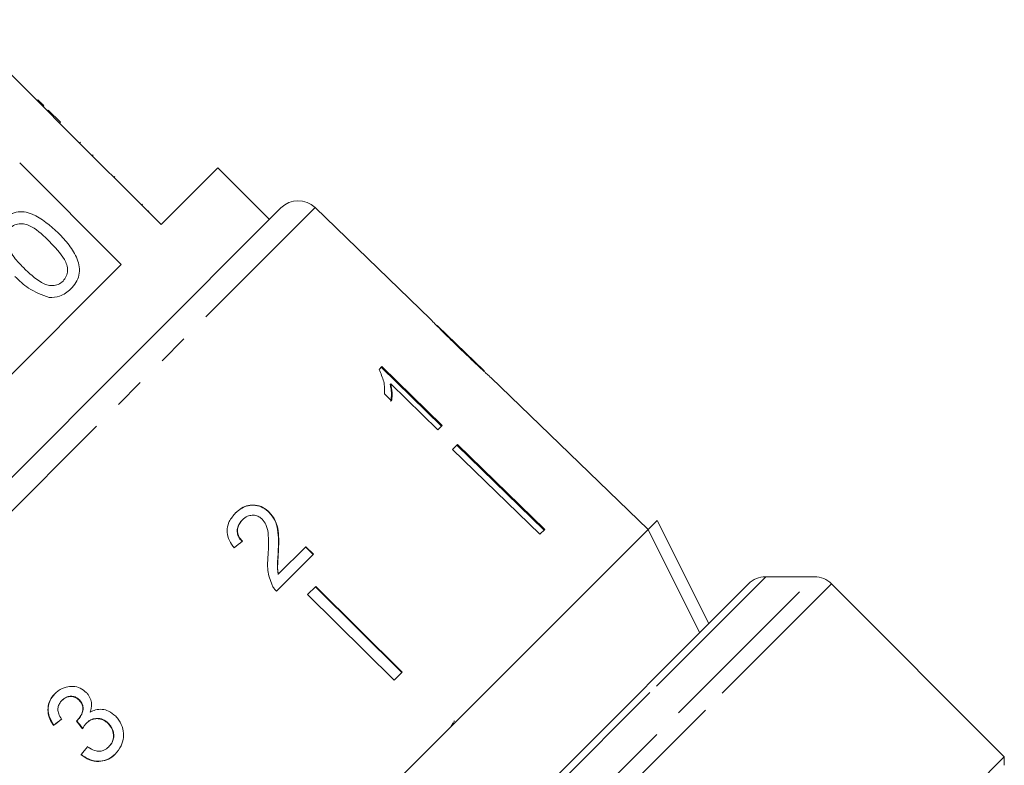
# Model space of a CAD drawing. Units: millimetres. Extents: x -104 to 585, y -56 to 350.
# Drawn here: x 339 to 380, y 266 to 296 of the extents above; entities that cross this region are included whole.
import ezdxf

# ---------------------------------------------------------------- set-up
doc = ezdxf.new("R2010")
doc.units = ezdxf.units.MM
doc.linetypes.add('PHANTOM', pattern=[12.7, 6.35, -1.27, 1.27, -1.27, 1.27, -1.27])

msp = doc.modelspace()

# ---------------------------------------------------------------- linework, layer by layer
at = {"color": 7, "linetype": 'Continuous', "lineweight": 15}
for p, q in [((340.527, 292.713), (336.779, 296.46)), ((340.136, 293.174), (340.101, 293.139)), ((340.383, 292.927), (340.348, 292.892)), ((340.562, 292.748), (340.527, 292.713)), ((340.527, 292.713), (341.022, 292.218)), ((340.562, 292.748), (341.057, 292.253)), ((341.057, 292.253), (341.022, 292.218)), ((345.194, 288.046), (341.022, 292.218)), ((341.88, 291.43), (341.845, 291.394)), ((342.401, 290.91), (342.365, 290.874)), ((339.386, 290.582), (343.558, 286.41)), ((347.527, 290.379), (345.194, 288.046)), ((349.648, 288.258), (347.527, 290.379)), ((343.289, 290.021), (343.254, 289.985)), ((344.428, 288.882), (344.393, 288.846)), ((327.963, 266.572), (350.121, 288.73)), ((344.696, 288.614), (344.661, 288.579)), ((356.263, 284.165), (351.523, 288.743)), ((343.558, 286.41), (330.283, 273.135)), ((358.453, 282.05), (356.56, 283.878)), ((354.263, 282.214), (354.15, 282.101)), ((354.234, 282.185), (356.718, 279.771)), ((356.747, 279.8), (354.263, 282.214)), ((365.205, 275.53), (358.751, 281.762)), ((354.635, 281.505), (354.606, 281.476)), ((354.635, 281.505), (356.57, 279.623)), ((354.372, 281.098), (354.665, 280.813)), ((356.57, 279.623), (356.747, 279.8)), ((357.377, 279.016), (357.174, 278.813)), ((357.174, 278.813), (360.76, 275.328)), ((360.934, 275.502), (357.348, 278.987)), ((357.377, 279.016), (360.963, 275.531)), ((348.535, 275.922), (348.524, 275.91)), ((349.642, 276.241), (349.63, 276.23)), ((365.203, 275.529), (341.163, 251.488)), ((360.963, 275.531), (360.76, 275.328)), ((365.203, 275.529), (365.576, 275.901)), ((365.576, 275.901), (367.697, 271.659)), ((351.138, 274.819), (350.012, 273.693)), ((351.127, 274.808), (351.443, 274.496)), ((351.454, 274.507), (351.138, 274.819)), ((349.94, 272.993), (351.454, 274.507)), ((350.018, 274.608), (350.007, 274.596)), ((350.012, 273.693), (350.001, 273.682)), ((372.038, 273.585), (370.038, 273.585)), ((343.401, 247.362), (369.331, 273.293)), ((351.548, 273.187), (351.213, 272.852)), ((355.092, 269.66), (351.537, 273.176)), ((351.548, 273.187), (355.103, 269.671)), ((379.842, 266.196), (372.745, 273.293)), ((351.213, 272.852), (354.769, 269.337)), ((355.103, 269.671), (354.769, 269.337)), ((341.123, 268.51), (341.134, 268.52)), ((341.83, 268.515), (341.84, 268.526)), ((340.78, 267.476), (340.791, 267.486)), ((341.763, 267.698), (341.773, 267.708)), ((342.127, 267.571), (342.138, 267.581)), ((343.022, 267.554), (343.033, 267.564)), ((357.12, 267.445), (357.207, 267.6)), ((357.228, 267.638), (357.248, 267.673)), ((343.044, 266.599), (343.054, 266.61)), ((341.907, 266.279), (341.917, 266.289)), ((379.842, 266.196), (374.662, 261.016)), ((379.842, 265.843), (379.842, 266.196))]:
    msp.add_line(p, q, dxfattribs=at)
at = {"color": 8, "linetype": 'PHANTOM', "lineweight": 0}
for p, q in [((351.523, 288.743), (327.95, 265.17)), ((370.038, 273.585), (365.284, 268.831)), ((366.931, 268.478), (372.038, 273.585)), ((372.745, 273.293), (367.565, 268.112)), ((365.284, 268.831), (343.108, 246.655)), ((343.108, 244.655), (366.931, 268.478)), ((367.565, 268.112), (343.401, 243.948))]:
    msp.add_line(p, q, dxfattribs=at)
at = {"color": 7, "linetype": 'Continuous', "lineweight": 15, "flags": 128}
msp.add_lwpolyline([(367.325, 271.286), (367.086, 271.764), (365.203, 275.529)], dxfattribs=at)
at = {"color": 7, "linetype": 'Continuous', "lineweight": 15}
for centre, start, end in [((350.828, 288.023), 46, 135), ((370.038, 272.585), 90, 135), ((372.038, 272.585), 45, 90)]:
    msp.add_arc(centre, 1, start, end, dxfattribs=at)
for centre, major_axis, ratio, start_param, end_param in [((345.156, 271.576), (13.006, 10.755), 0.03204, 1.281534, 1.307997), ((345.097, 271.636), (13.015, 10.743), 0.029202, 4.350361, 4.37683), ((345.097, 271.636), (12.977, 10.711), 0.029202, 4.35017, 4.376718), ((358.314, 254.844), (-94.344, 117.574), 0.032977, 1.435171, 1.437863), ((358.272, 254.897), (-94.063, 117.223), 0.032977, 1.435212, 1.437912), ((346.064, 270.59), (10.759, 13.035), 0.029202, 1.905448, 1.931876), ((346.064, 270.59), (10.727, 12.996), 0.029202, 1.905567, 1.932074)]:
    msp.add_ellipse(centre, major_axis=major_axis, ratio=ratio, start_param=start_param, end_param=end_param, dxfattribs=at)
for points, knots in [([(340.383, 292.927), (340.336, 292.974), (340.252, 293.058), (340.171, 293.139), (340.136, 293.174)], [0, 0, 0, 0, 0.559956, 1, 1, 1, 1]), ([(338.672, 288.221), (338.755, 288.295), (338.923, 288.442), (339.238, 288.569), (339.577, 288.585), (340.22, 288.382), (340.638, 288.005), (340.972, 287.703)], [0, 0, 0, 0, 0.125373, 0.250644, 0.375698, 0.501113, 1, 1, 1, 1]), ([(340.614, 287.348), (340.384, 287.573), (340.096, 287.855), (339.66, 288.067), (339.419, 288.096), (339.175, 288.051), (339.051, 287.948), (338.988, 287.896)], [0, 0, 0, 0, 0.500352, 0.625529, 0.750516, 0.875255, 1, 1, 1, 1]), ([(340.972, 287.703), (341.125, 287.542), (341.43, 287.22), (341.728, 286.741), (341.846, 286.309), (341.837, 285.971), (341.71, 285.655), (341.562, 285.488), (341.487, 285.405)], [0, 0, 0, 0, 0.250479, 0.500353, 0.625387, 0.750173, 0.874968, 1, 1, 1, 1]), ([(338.809, 287.336), (338.913, 287.116), (339.1, 286.722), (339.409, 286.414), (339.545, 286.279)], [0, 0, 0, 0, 0.5580588, 1, 1, 1, 1]), ([(341.167, 285.726), (341.217, 285.789), (341.318, 285.914), (341.36, 286.157), (341.334, 286.397), (341.119, 286.831), (340.839, 287.118), (340.614, 287.348)], [0, 0, 0, 0, 0.124656, 0.24942, 0.374387, 0.49959, 1, 1, 1, 1]), ([(339.545, 286.279), (339.775, 286.054), (340.062, 285.774), (340.495, 285.557), (340.736, 285.533), (340.979, 285.573), (341.104, 285.675), (341.167, 285.726)], [0, 0, 0, 0, 0.5003629, 0.6255677, 0.7505383, 0.8753036, 1, 1, 1, 1]), ([(340.599, 285.052), (340.302, 285.159), (339.77, 285.352), (339.367, 285.746), (339.19, 285.921)], [0, 0, 0, 0, 0.557973, 1, 1, 1, 1]), ([(341.487, 285.405), (341.342, 285.283), (341.083, 285.065), (340.747, 285.056), (340.599, 285.052)], [0, 0, 0, 0, 0.559716, 1, 1, 1, 1]), ([(356.262, 284.165), (356.263, 284.165), (356.267, 284.161), (356.306, 284.121), (356.403, 284.02), (356.6, 283.819), (356.868, 283.551), (357.182, 283.243), (357.387, 283.044), (357.49, 282.945)], [0, 0, 0, 0, 0.015552, 0.115855, 0.249339, 0.382556, 0.604319, 0.800563, 1, 1, 1, 1]), ([(356.706, 283.734), (356.682, 283.757), (356.624, 283.815), (356.559, 283.879), (356.539, 283.898), (356.538, 283.898), (356.538, 283.899)], [0, 0, 0, 0, 0.246189, 0.601061, 0.936288, 1, 1, 1, 1]), ([(357.502, 282.959), (357.433, 283.025), (357.296, 283.158), (357.049, 283.397), (356.843, 283.598), (356.727, 283.713), (356.706, 283.734)], [0, 0, 0, 0, 0.2513373, 0.5028527, 0.9110946, 1, 1, 1, 1]), ([(357.49, 282.945), (357.579, 282.859), (357.756, 282.688), (358.075, 282.384), (358.34, 282.137), (358.488, 282.001), (358.515, 281.975)], [0, 0, 0, 0, 0.251228, 0.502777, 0.907241, 1, 1, 1, 1]), ([(358.475, 282.028), (358.471, 282.032), (358.463, 282.041), (358.377, 282.122), (358.239, 282.251), (357.934, 282.542), (357.682, 282.785), (357.502, 282.959)], [0, 0, 0, 0, 0.115842, 0.23261, 0.372244, 0.552033, 1, 1, 1, 1]), ([(354.15, 282.101), (354.225, 281.932), (354.342, 281.673), (354.385, 281.341), (354.376, 281.18), (354.372, 281.098)], [0, 0, 0, 0, 0.4784673, 0.7366247, 1, 1, 1, 1]), ([(358.515, 281.975), (358.572, 281.924), (358.684, 281.822), (358.745, 281.769), (358.751, 281.762), (358.751, 281.762)], [0, 0, 0, 0, 0.4751625, 0.9531485, 1, 1, 1, 1]), ([(354.606, 281.476), (354.62, 281.414), (354.649, 281.291), (354.667, 281.057), (354.648, 280.893), (354.636, 280.784)], [0, 0, 0, 0, 0.250808, 0.501571, 1, 1, 1, 1]), ([(354.665, 280.813), (354.674, 280.867), (354.69, 280.975), (354.692, 281.202), (354.658, 281.384), (354.635, 281.505)], [0, 0, 0, 0, 0.250772, 0.50145, 1, 1, 1, 1]), ([(348.246, 276.198), (348.365, 276.299), (348.562, 276.466), (348.923, 276.537), (349.238, 276.495), (349.478, 276.371), (349.594, 276.263), (349.63, 276.23)], [0, 0, 0, 0, 0.305136, 0.504756, 0.704223, 0.906842, 1, 1, 1, 1]), ([(349.642, 276.241), (349.558, 276.312), (349.389, 276.456), (349.079, 276.54), (348.773, 276.529), (348.49, 276.416), (348.337, 276.279), (348.258, 276.209)], [0, 0, 0, 0, 0.203954, 0.409818, 0.593649, 0.791425, 1, 1, 1, 1]), ([(348.258, 276.209), (348.161, 276.097), (347.997, 275.909), (347.898, 275.561), (347.924, 275.229), (348.051, 274.963), (348.164, 274.821), (348.202, 274.772)], [0, 0, 0, 0, 0.281424, 0.473968, 0.667284, 0.887458, 1, 1, 1, 1]), ([(348.524, 275.91), (348.459, 275.833), (348.354, 275.707), (348.311, 275.478), (348.342, 275.291), (348.423, 275.141), (348.494, 275.064), (348.525, 275.032)], [0, 0, 0, 0, 0.310244, 0.501435, 0.693137, 0.867808, 1, 1, 1, 1]), ([(348.536, 275.043), (348.481, 275.106), (348.386, 275.216), (348.326, 275.416), (348.337, 275.599), (348.406, 275.776), (348.491, 275.871), (348.535, 275.922)], [0, 0, 0, 0, 0.243075, 0.424299, 0.605498, 0.791159, 1, 1, 1, 1]), ([(348.535, 275.922), (348.602, 275.978), (348.717, 276.076), (348.932, 276.121), (349.126, 276.1), (349.268, 276.025), (349.334, 275.964), (349.353, 275.947)], [0, 0, 0, 0, 0.289918, 0.501304, 0.712309, 0.918019, 1, 1, 1, 1]), ([(349.353, 275.947), (349.407, 275.877), (349.535, 275.714), (349.605, 275.355), (349.614, 274.937), (349.6, 274.631), (349.592, 274.477)], [0, 0, 0, 0, 0.166527, 0.394213, 0.695756, 1, 1, 1, 1]), ([(349.63, 276.23), (349.717, 276.125), (349.889, 275.915), (350, 275.502), (350.027, 275.063), (350.013, 274.753), (350.007, 274.596)], [0, 0, 0, 0, 0.227365, 0.454704, 0.725177, 1, 1, 1, 1]), ([(350.018, 274.608), (350.024, 274.751), (350.036, 275.037), (350.018, 275.465), (349.92, 275.897), (349.734, 276.128), (349.642, 276.241)], [0, 0, 0, 0, 0.251149, 0.502705, 0.755767, 1, 1, 1, 1]), ([(349.592, 274.477), (349.585, 274.373), (349.57, 274.165), (349.57, 273.744), (349.68, 273.442), (349.753, 273.242)], [0, 0, 0, 0, 0.251455, 0.503099, 1, 1, 1, 1]), ([(350.007, 274.596), (350.002, 274.52), (349.992, 274.368), (349.969, 274.065), (349.988, 273.835), (350.001, 273.682)], [0, 0, 0, 0, 0.2512052, 0.5024057, 1, 1, 1, 1]), ([(350.012, 273.693), (350.001, 273.77), (349.977, 273.924), (349.994, 274.23), (350.009, 274.457), (350.018, 274.608)], [0, 0, 0, 0, 0.2512903, 0.5025293, 1, 1, 1, 1]), ([(349.753, 273.242), (349.765, 273.219), (349.79, 273.173), (349.85, 273.087), (349.904, 273.031), (349.94, 272.993)], [0, 0, 0, 0, 0.250648, 0.501611, 1, 1, 1, 1]), ([(342.123, 268.829), (342.043, 268.895), (341.882, 269.026), (341.58, 269.1), (341.264, 269.062), (341.01, 268.945), (340.878, 268.825), (340.833, 268.784)], [0, 0, 0, 0, 0.210002, 0.420859, 0.619345, 0.869185, 1, 1, 1, 1]), ([(340.833, 268.784), (340.754, 268.691), (340.612, 268.522), (340.533, 268.203), (340.561, 267.896), (340.663, 267.652), (340.751, 267.52), (340.78, 267.476)], [0, 0, 0, 0, 0.257358, 0.467324, 0.677208, 0.890771, 1, 1, 1, 1]), ([(340.791, 267.486), (340.709, 267.624), (340.572, 267.853), (340.543, 268.219), (340.621, 268.512), (340.746, 268.694), (340.829, 268.78), (340.843, 268.795)], [0, 0, 0, 0, 0.323306, 0.534816, 0.746576, 0.955655, 1, 1, 1, 1]), ([(341.123, 268.51), (341.184, 268.559), (341.284, 268.643), (341.47, 268.675), (341.632, 268.653), (341.754, 268.588), (341.812, 268.532), (341.83, 268.515)], [0, 0, 0, 0, 0.2978324, 0.4999494, 0.7012712, 0.9078455, 1, 1, 1, 1]), ([(341.84, 268.526), (341.795, 268.564), (341.705, 268.642), (341.539, 268.684), (341.374, 268.672), (341.237, 268.612), (341.165, 268.548), (341.134, 268.52)], [0, 0, 0, 0, 0.217032, 0.436226, 0.623234, 0.83962, 1, 1, 1, 1]), ([(342.283, 268.018), (342.313, 268.131), (342.362, 268.32), (342.295, 268.596), (342.199, 268.747), (342.134, 268.818), (342.123, 268.829)], [0, 0, 0, 0, 0.400197, 0.672543, 0.945158, 1, 1, 1, 1]), ([(341.107, 267.74), (341.061, 267.811), (340.984, 267.933), (340.947, 268.132), (340.977, 268.302), (341.047, 268.427), (341.104, 268.489), (341.123, 268.51)], [0, 0, 0, 0, 0.291374, 0.49339, 0.69576, 0.896091, 1, 1, 1, 1]), ([(341.83, 268.515), (341.873, 268.464), (341.949, 268.376), (341.991, 268.214), (341.972, 268.035), (341.899, 267.852), (341.804, 267.745), (341.763, 267.698)], [0, 0, 0, 0, 0.211275, 0.36645, 0.52133, 0.79309, 1, 1, 1, 1]), ([(341.773, 267.708), (341.835, 267.784), (341.936, 267.909), (341.997, 268.112), (341.995, 268.271), (341.942, 268.41), (341.875, 268.486), (341.84, 268.526)], [0, 0, 0, 0, 0.320872, 0.533846, 0.682139, 0.830537, 1, 1, 1, 1]), ([(343.33, 267.856), (343.235, 267.938), (343.072, 268.079), (342.772, 268.155), (342.506, 268.134), (342.355, 268.056), (342.283, 268.018)], [0, 0, 0, 0, 0.315909, 0.549827, 0.784336, 1, 1, 1, 1]), ([(343.314, 266.305), (343.405, 266.412), (343.57, 266.608), (343.663, 266.982), (343.64, 267.351), (343.511, 267.655), (343.377, 267.804), (343.33, 267.856)], [0, 0, 0, 0, 0.24705, 0.452467, 0.65748, 0.879515, 1, 1, 1, 1]), ([(341.763, 267.698), (341.759, 267.694), (341.752, 267.688), (341.736, 267.674), (341.725, 267.665), (341.717, 267.658)], [0, 0, 0, 0, 0.250069, 0.500158, 1, 1, 1, 1]), ([(341.967, 267.344), (341.978, 267.364), (342.001, 267.404), (342.051, 267.483), (342.097, 267.536), (342.127, 267.571)], [0, 0, 0, 0, 0.250552, 0.501208, 1, 1, 1, 1]), ([(342.127, 267.571), (342.188, 267.622), (342.299, 267.715), (342.51, 267.766), (342.712, 267.751), (342.891, 267.674), (342.983, 267.59), (343.022, 267.554)], [0, 0, 0, 0, 0.241755, 0.439742, 0.637507, 0.842715, 1, 1, 1, 1]), ([(343.033, 267.564), (342.958, 267.626), (342.82, 267.741), (342.57, 267.781), (342.359, 267.742), (342.221, 267.66), (342.157, 267.599), (342.138, 267.581)], [0, 0, 0, 0, 0.279867, 0.519285, 0.725319, 0.920347, 1, 1, 1, 1]), ([(343.022, 267.554), (343.078, 267.488), (343.19, 267.355), (343.253, 267.109), (343.231, 266.881), (343.148, 266.713), (343.074, 266.632), (343.044, 266.599)], [0, 0, 0, 0, 0.236579, 0.475717, 0.68291, 0.871998, 1, 1, 1, 1]), ([(343.054, 266.61), (343.108, 266.672), (343.205, 266.786), (343.261, 267.003), (343.245, 267.215), (343.166, 267.412), (343.075, 267.517), (343.033, 267.564)], [0, 0, 0, 0, 0.23469, 0.426649, 0.618626, 0.824351, 1, 1, 1, 1]), ([(343.044, 266.599), (342.983, 266.547), (342.88, 266.459), (342.692, 266.411), (342.489, 266.432), (342.315, 266.512), (342.204, 266.584), (342.171, 266.605)], [0, 0, 0, 0, 0.252514, 0.425187, 0.597849, 0.878239, 1, 1, 1, 1]), ([(341.907, 266.279), (342.016, 266.2), (342.237, 266.042), (342.622, 265.979), (342.967, 266.047), (343.186, 266.182), (343.288, 266.28), (343.314, 266.305)], [0, 0, 0, 0, 0.2508262, 0.504176, 0.722315, 0.9286787, 1, 1, 1, 1]), ([(343.325, 266.315), (343.226, 266.231), (343.043, 266.077), (342.699, 265.996), (342.365, 266.027), (342.1, 266.145), (341.963, 266.253), (341.917, 266.289)], [0, 0, 0, 0, 0.251951, 0.463034, 0.673879, 0.889983, 1, 1, 1, 1])]:
    msp.add_open_spline(points, degree=3, knots=knots, dxfattribs=at)

doc.saveas('drawing.dxf')
